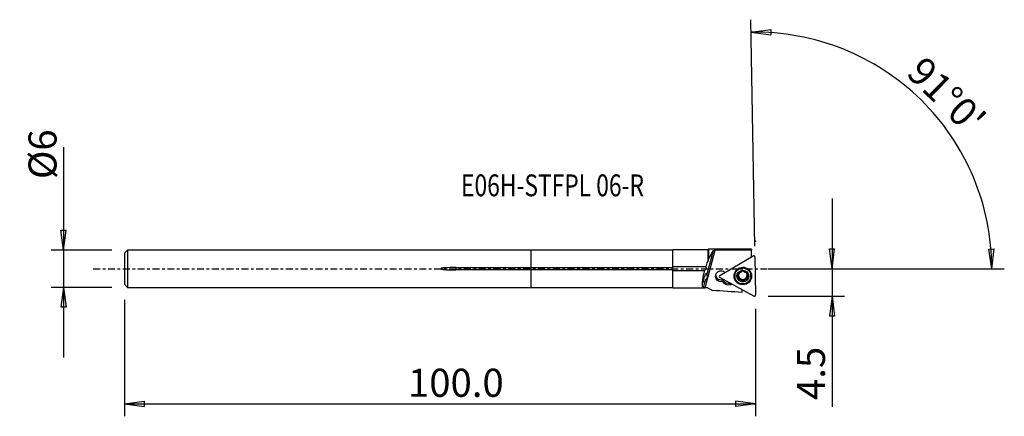
# Model space of a CAD drawing. Units: millimetres. Extents: x -82 to 76, y -24 to 40.
import ezdxf

# ---------------------------------------------------------------- set-up
doc = ezdxf.new("R2010")
doc.units = ezdxf.units.MM
doc.linetypes.add('CENTER', pattern=[47.5, 22, -8.5, 8.5, -8.5])
doc.layers.get('0').update_dxf_attribs({"linetype": 'CONTINUOUS'})
for name, color, linetype in [('1', 4, 'CONTINUOUS'), ('2', 7, 'CONTINUOUS'), ('SK1', 4, 'CONTINUOUS'), ('SK2', 7, 'CONTINUOUS'), ('SK4', 2, 'CENTER'), ('SK6', 5, 'CONTINUOUS')]:
    doc.layers.add(name, color=color, linetype=linetype)
doc.styles.add('DEFAULT', font='simplex.shx')
doc.dimstyles.get("Standard").update_dxf_attribs({"dimtxt": 0.18, "dimasz": 0.18, "dimexe": 0.18, "dimexo": 0.0625, "dimgap": 0.09, "dimtad": 1, "dimzin": 0, "dimdsep": 52, "dimtxsty": 'Standard', "dimcen": 0.09, "dimadec": 0, "dimazin": 0, "dimtfac": 1, "dimtdec": 4, "dimtofl": 0, "dimtmove": 0, "dimatfit": 3, "dimfxl": 1, "dimtolj": 1, "dimtzin": 0, "dimarcsym": 0})

# ---------------------------------------------------------------- blocks, each defined once
blk = doc.blocks.new('DimnDraft3D1')
at = {"layer": '2'}
for p, q in [((48.19, 11.25), (48.19, -22.151053)), ((47.772003, 3.174998), (48.607997, 3.175002)), ((48.19, 0), (47.772003, 3.174998)), ((48.19, 0), (48.607997, 3.175002)), ((37.94, 0), (50.19, 0)), ((37.94, -4.4), (50.19, -4.4)), ((48.19, -4.4), (47.772003, -7.575002)), ((48.19, -4.4), (48.607997, -7.574998)), ((48.607997, -7.574998), (47.772003, -7.575002))]:
    blk.add_line(p, q, dxfattribs=at)
at = {"layer": '2', "insert": (47.065, -21.026053), "char_height": 4.5, "attachment_point": 7, "rotation": 90, "line_spacing_factor": 1.084337, "style": 'DEFAULT'}
blk.add_mtext('\\W01.000;\\fsimplex.shx,bigfont.shx;4.5 ', dxfattribs=at)
blk = doc.blocks.new('_CLOSED')
at = {"lineweight": -2}
for p, q in [((-1, 0.166667), (0, 0)), ((-1, 0.166667), (-1, -0.166667)), ((0, 0), (-1, -0.166667)), ((0, 0), (-1, 0))]:
    blk.add_line(p, q, dxfattribs=at)
blk = doc.blocks.new('DimnDraft3D2')
at = {"layer": 'SK2'}
for p, q in [((-74.91, 19.514474), (-74.91, -14.245)), ((-75.327997, 6.169998), (-74.492003, 6.170002)), ((-74.91, 2.995), (-75.327997, 6.169998)), ((-74.91, 2.995), (-74.492003, 6.170002)), ((-67.16, 2.995), (-76.91, 2.995)), ((-67.16, -2.995), (-76.91, -2.995)), ((-74.91, -2.995), (-75.327997, -6.170002)), ((-74.91, -2.995), (-74.492003, -6.169998)), ((-74.492003, -6.169998), (-75.327997, -6.170002))]:
    blk.add_line(p, q, dxfattribs=at)
at = {"layer": 'SK2', "insert": (-76.035, 14.375), "char_height": 4.5, "attachment_point": 7, "rotation": 90, "line_spacing_factor": 1.084337, "style": 'DEFAULT'}
blk.add_mtext('\\W01.000;\\fsimplex.shx,bigfont.shx;%%c6 ', dxfattribs=at)
blk = doc.blocks.new('DimnDraft3D3')
at = {"layer": 'SK2'}
for p, q in [((-65.16, -4.995), (-65.16, -23.65)), ((35.94, -6.4), (35.94, -23.65)), ((-65.16, -21.65), (-61.985002, -21.232003)), ((-65.16, -21.65), (35.94, -21.65)), ((-65.16, -21.65), (-61.984998, -22.067997)), ((-61.985002, -21.232003), (-61.984998, -22.067997)), ((35.94, -21.65), (32.764998, -21.232003)), ((32.765002, -22.067997), (32.764998, -21.232003)), ((35.94, -21.65), (32.765002, -22.067997))]:
    blk.add_line(p, q, dxfattribs=at)
at = {"layer": 'SK2', "insert": (-19.737632, -20.525), "char_height": 4.5, "attachment_point": 7, "line_spacing_factor": 1.084337, "style": 'DEFAULT'}
blk.add_mtext('\\W01.000;\\fsimplex.shx,bigfont.shx;100.0 ', dxfattribs=at)
blk = doc.blocks.new('DimnDraft3D4')
at = {"layer": '2'}
for p, q in [((35.800381, 3.598782), (35.166386, 39.920326)), ((35.201291, 37.92063), (38.377718, 38.327629)), ((35.201291, 37.92063), (38.374826, 37.491641)), ((38.377718, 38.327629), (38.374826, 37.491641)), ((73.305294, 3.165562), (74.141105, 3.183049)), ((73.789605, 0), (73.305294, 3.165562)), ((73.789605, 0), (74.141105, 3.183049)), ((37.94, 0), (75.789605, 0))]:
    blk.add_line(p, q, dxfattribs=at)
blk.add_arc((35.863198, 0), 37.926407, 0, 91, dxfattribs=at)
at = {"layer": '2', "insert": (59.894145, 31.136179), "char_height": 4.5, "attachment_point": 7, "rotation": 315.5, "line_spacing_factor": 1.084337, "style": 'DEFAULT'}
blk.add_mtext("\\W01.000;\\fsimplex.shx,bigfont.shx;91%%d0' ", dxfattribs=at)

msp = doc.modelspace()

# ---------------------------------------------------------------- linework, layer by layer
at = {"layer": '1'}
for p, q in [((22.701, 2.995), (0, 2.995)), ((0, 0.198), (0, 2.995)), ((28.291, 3.045), (22.701, 3.045)), ((22.701, 0.292), (22.701, 3.045)), ((27.853, -3.045), (29.493, 3.001)), ((28.147, -1.046), (29.222, 2.915)), ((28.462, 3.144), (28.291, 3.045)), ((28.291, 3.045), (28.291, 1.134)), ((35.277, 3.144), (28.462, 3.144)), ((35.279, 3.001), (29.493, 3.001)), ((30.227, -1.077), (35.534, 2.073)), ((35.277, 3.144), (35.279, 3.001)), ((35.298, 1.933), (35.279, 3.001)), ((35.833, 1.909), (35.94, -4.205)), ((0, 0.198), (22.701, 0.198)), ((0, -0.198), (0, 0.198)), ((27.984, 0.292), (22.701, 0.292)), ((22.701, 0.292), (22.701, 0.198)), ((0, -2.995), (0, -0.198)), ((22.701, -0.198), (0, -0.198)), ((22.701, -0.198), (22.701, -0.292)), ((22.701, -3.045), (22.701, -0.292)), ((22.701, -0.292), (27.804, -0.292)), ((35.646, -4.379), (30.233, -1.416)), ((32.601, -1.107), (32.602, -1.179)), ((33.131, -0.841), (33.133, -0.982)), ((33.223, -1.158), (33.221, -1.027)), ((33.223, -1.158), (33.224, -1.187)), ((33.684, -0.398), (33.684, -0.42)), ((33.686, -0.433), (33.685, -0.394)), ((34.091, -0.386), (34.092, -0.426)), ((34.093, -0.393), (34.093, -0.413)), ((34.469, -1.573), (34.472, -1.714)), ((34.579, -1.134), (34.577, -1.004)), ((34.579, -1.134), (34.58, -1.163)), ((34.661, -0.813), (34.663, -0.954)), ((35.201, -1.134), (35.2, -1.062)), ((0, -2.995), (22.701, -2.995)), ((22.701, -3.045), (27.836, -3.045)), ((27.607, -3.036), (27.945, -1.791)), ((28.291, -3.045), (27.853, -3.045)), ((30.714, -1.78), (30.719, -2.051)), ((30.714, -1.78), (30.763, -1.86)), ((30.719, -2.051), (30.768, -2.131)), ((30.763, -1.86), (30.768, -2.131)), ((32.14, -2.46), (32.14, -2.469)), ((32.148, -2.465), (32.14, -2.469)), ((33.348, -1.592), (33.35, -1.733)), ((33.349, -1.593), (33.351, -1.734)), ((33.558, -1.609), (33.56, -1.739)), ((33.586, -1.754), (33.583, -1.623)), ((33.712, -1.913), (33.709, -1.774)), ((34.115, -1.767), (34.118, -1.906)), ((34.236, -1.611), (34.238, -1.742)), ((34.263, -1.727), (34.261, -1.596)), ((33.798, -3.799), (33.79, -3.363))]:
    msp.add_line(p, q, dxfattribs=at)
at = {"layer": '1', "extrusion": (0, 0, -1)}
for centre, major_axis, ratio, start_param, end_param in [((28.889, 0.603), (1.104, 3.352), 0.208789, -1.4808723, -1.3362659), ((28.597, -0.001), (1.016, 3.138), 0.211008, -1.1026858, -0.4522417), ((29.133, -0.001), (2.945, 2.491), 0.651814, -1.0406012, -0.9596861), ((27.773, 0), (0.194, 0.599), 0.211008, 0.9939353, 2.0111738), ((28.598, 0), (0.984, 3.038), 0.211008, -1.5429352, -1.2575706), ((28.598, 0), (0.984, 3.038), 0.211008, -3.1320658, -1.735141), ((27.886, -1.461), (0.219, 0.719), 0.221145, 1.9788946, 0.8904353), ((27.475, -1.301), (0.39, 0.643), 0.89671, 0.7166352, 1.8050944), ((30.439, -1.207), (0.9, 0), 0.987681, 1.2540574, -0.7739903), ((33.233, -1.425), (0.1, -0.179), 0.480526, -0.1945683, 2.0704166), ((33.122, -1.044), (0.004, -0.204), 0.487301, -3.0207079, -1.6421496), ((33.522, -1.701), (0.181, -0.098), 0.478286, -3.0140544, -1.635496), ((33.889, -0.411), (0.207, 0.004), 0.475376, -1.6817589, -1.4598338), ((34.3, -1.688), (0.177, 0.105), 0.478286, -1.5060966, -0.1275383), ((34.579, -1.402), (0.101, 0.178), 0.482723, 1.1153375, -3.0271019), ((34.676, -1.016), (0.004, -0.204), 0.487301, 1.6421496, 3.0207079), ((34.568, -0.783), (0.114, -0.171), 0.479695, -1.5067927, -1.3309709), ((29.135, 0), (2.852, 2.412), 0.651814, 2.47908, 2.5627599), ((31.625, -1.623), (1, 0), 0.987681, 1.0299643, 2.6007607), ((33.236, -1.574), (0.1, -0.179), 0.480526, 1.3443155, 1.5201374), ((33.522, -1.701), (0.181, -0.098), 0.478286, -1.4927895, -0.1316229), ((33.913, -1.797), (0.207, 0.004), 0.475376, 0.187145, 2.9544532), ((33.915, -1.946), (0.207, 0.004), 0.475376, 1.4598338, 1.6817589), ((34.3, -1.688), (0.177, 0.105), 0.478286, -3.0099697, -1.6488032)]:
    msp.add_ellipse(centre, major_axis=major_axis, ratio=ratio, start_param=start_param, end_param=end_param, dxfattribs=at)
at = {"layer": '1'}
for centre, major_axis, start_param, end_param in [((35.635, 1.905), (-0.198, -0.003), 3.1415927, -1.0471976), ((33.9, -1.089), (-1.316, -0.023), -1.059698, 0), ((33.9, -1.085), (1.3, 0.023), 0, 3.1239216), ((33.9, -1.089), (-1.316, -0.023), 3.1239216, -2.0817955), ((30.433, -0.888), (0.9, 0.016), -2.9617354, -1.2017561), ((30.329, -1.245), (-0.198, -0.003), -1.0471976, 1.0471976), ((33.901, -1.125), (1.384, 0.024), 2.8825098, 3.1239218), ((33.901, -1.125), (1.384, 0.024), 3.1239218, 0), ((33.9, -1.089), (-1.316, -0.023), 0, 0.2730247), ((33.9, -1.085), (1.3, 0.023), 3.1239217, -3.1415922), ((33.902, -1.179), (0.876, 0.015), 2.6179937, -2.6090355), ((33.902, -1.179), (0.876, 0.015), 1.5969003, 2.6179937), ((33.899, -1.03), (0.678, 0.012), 2.4935735, 3.1198783), ((33.899, -1.03), (0.678, 0.012), -3.1198783, -2.1161094), ((33.902, -1.161), (0.678, 0.012), 3.1198783, -3.1198783), ((33.902, -1.161), (0.678, 0.012), 2.0726808, 2.1161094), ((33.899, -1.03), (0.678, 0.012), 1.2669052, 1.8746867), ((33.902, -1.179), (0.876, 0.015), 0.5146404, 1.5446924), ((33.902, -1.161), (0.678, 0.012), 1.0254832, 1.0689119), ((33.899, -1.03), (0.678, 0.012), -1.0254832, -0.2085255), ((33.899, -1.03), (0.678, 0.012), 0.0217143, 0.6563156), ((33.902, -1.161), (0.678, 0.012), -0.0217143, 0.0217143), ((33.902, -1.171), (0.792, 0.014), 0.2618052, 0.2637194), ((33.902, -1.179), (0.876, 0.015), -0.5235986, 0.473472), ((33.9, -1.089), (-1.316, -0.023), 2.8684713, 3.1239224), ((33.901, -1.125), (1.384, 0.024), 0, 0.2589855), ((30.434, -0.935), (-0.9, -0.016), 1.870302, 1.9972329), ((31.62, -1.351), (-1, -0.017), 0.5235988, 1.7989875), ((33.902, -1.179), (0.876, 0.015), -2.5678671, -1.5969003), ((33.899, -1.03), (-0.792, -0.014), 0.7834782, 0.7853923), ((33.902, -1.171), (0.792, 0.014), -2.3581145, -2.3562003), ((33.899, -1.03), (0.678, 0.012), -2.1161094, -2.0726808), ((33.902, -1.161), (0.678, 0.012), -2.1161094, -2.0726808), ((33.899, -1.03), (0.678, 0.012), -2.0726808, -1.0689119), ((33.902, -1.179), (0.876, 0.015), -1.5446924, -0.5235986), ((33.899, -1.03), (0.678, 0.012), -1.0689119, -1.0254832), ((33.902, -1.161), (0.678, 0.012), -1.0689119, -1.0254832), ((35.742, -4.208), (-0.198, -0.003), 1.0471976, 3.1415927)]:
    msp.add_ellipse(centre, major_axis=major_axis, ratio=0.987688, start_param=start_param, end_param=end_param, dxfattribs=at)
for centre, major_axis in [((33.902, -1.183), (1.4, 0.024)), ((33.902, -1.156), (1.3, 0.023)), ((33.902, -1.179), (0.95, 0.017))]:
    msp.add_ellipse(centre, major_axis=major_axis, ratio=0.987688, dxfattribs=at)
for points, knots in [([(28.465, 1.606), (28.465, 1.838), (28.464, 2.054), (28.464, 2.49), (28.464, 2.697), (28.463, 2.996), (28.463, 3.092), (28.463, 3.139), (28.462, 3.144), (28.462, 3.144)], [0, 0, 0, 0, 0.2501879, 0.2501879, 0.5764904, 0.5764904, 0.9027928, 0.9027928, 1, 1, 1, 1]), ([(33.133, -0.982), (33.126, -0.981), (33.12, -0.978), (33.11, -0.971), (33.106, -0.966), (33.098, -0.954), (33.095, -0.946), (33.091, -0.931), (33.09, -0.924), (33.09, -0.91), (33.09, -0.903), (33.091, -0.883), (33.093, -0.869), (33.1, -0.844), (33.104, -0.831), (33.113, -0.806), (33.118, -0.793), (33.128, -0.774), (33.132, -0.766), (33.136, -0.759)], [0, 0, 0, 0, 0.0913415, 0.0913415, 0.1708167, 0.1708167, 0.2779318, 0.2779318, 0.36228, 0.36228, 0.4463684, 0.4463684, 0.59996, 0.59996, 0.7531003, 0.7531003, 0.9060841, 0.9060841, 1, 1, 1, 1]), ([(33.153, -1.38), (33.146, -1.382), (33.139, -1.385), (33.128, -1.393), (33.123, -1.398), (33.115, -1.411), (33.111, -1.419), (33.105, -1.44), (33.104, -1.454), (33.104, -1.479), (33.105, -1.491), (33.109, -1.515), (33.111, -1.527), (33.118, -1.55), (33.122, -1.561), (33.13, -1.583), (33.135, -1.593), (33.144, -1.612), (33.149, -1.622), (33.155, -1.631)], [0, 0, 0, 0, 0.0839912, 0.0839912, 0.1607325, 0.1607325, 0.2526725, 0.2526725, 0.3936029, 0.3936029, 0.5200477, 0.5200477, 0.6460899, 0.6460899, 0.7719822, 0.7719822, 0.8856212, 0.8856212, 1, 1, 1, 1]), ([(33.133, -0.982), (33.14, -0.983), (33.147, -0.985), (33.162, -0.993), (33.17, -1.001), (33.182, -1.015), (33.187, -1.023), (33.196, -1.038), (33.199, -1.047), (33.206, -1.064), (33.209, -1.072), (33.215, -1.093), (33.217, -1.106), (33.221, -1.131), (33.223, -1.145), (33.223, -1.158)], [0, 0, 0, 0, 0.1043723, 0.1043723, 0.2653066, 0.2653066, 0.3950973, 0.3950973, 0.5245534, 0.5245534, 0.6538658, 0.6538658, 0.8253294, 0.8253294, 1, 1, 1, 1]), ([(33.136, -0.759), (33.138, -0.755), (33.141, -0.75), (33.151, -0.734), (33.158, -0.723), (33.175, -0.701), (33.183, -0.69), (33.201, -0.672), (33.209, -0.664), (33.224, -0.651), (33.231, -0.646), (33.25, -0.633), (33.262, -0.626), (33.282, -0.619), (33.29, -0.618), (33.306, -0.617), (33.313, -0.618), (33.324, -0.622), (33.329, -0.625), (33.332, -0.628)], [0, 0, 0, 0, 0.059043, 0.059043, 0.212057, 0.212057, 0.3651706, 0.3651706, 0.4944995, 0.4944995, 0.5917499, 0.5917499, 0.7481298, 0.7481298, 0.8417178, 0.8417178, 0.9366977, 0.9366977, 1, 1, 1, 1]), ([(33.224, -1.187), (33.224, -1.203), (33.223, -1.219), (33.218, -1.25), (33.216, -1.265), (33.208, -1.293), (33.204, -1.305), (33.196, -1.326), (33.191, -1.334), (33.183, -1.349), (33.179, -1.355), (33.168, -1.368), (33.161, -1.375), (33.153, -1.38)], [0, 0, 0, 0, 0.2186036, 0.2186036, 0.4345424, 0.4345424, 0.6125967, 0.6125967, 0.7508546, 0.7508546, 0.8566619, 0.8566619, 1, 1, 1, 1]), ([(33.54, -0.594), (33.526, -0.602), (33.512, -0.609), (33.483, -0.621), (33.469, -0.627), (33.442, -0.635), (33.43, -0.638), (33.408, -0.641), (33.399, -0.642), (33.382, -0.643), (33.375, -0.643), (33.358, -0.64), (33.348, -0.638), (33.337, -0.631), (33.334, -0.629), (33.332, -0.628)], [0, 0, 0, 0, 0.2036298, 0.2036298, 0.4047773, 0.4047773, 0.5706352, 0.5706352, 0.6994228, 0.6994228, 0.7979826, 0.7979826, 0.9555139, 0.9555139, 1, 1, 1, 1]), ([(33.684, -0.42), (33.686, -0.426), (33.686, -0.433), (33.685, -0.449), (33.681, -0.46), (33.673, -0.478), (33.668, -0.485), (33.657, -0.5), (33.651, -0.508), (33.638, -0.522), (33.631, -0.529), (33.616, -0.542), (33.608, -0.549), (33.589, -0.563), (33.577, -0.572), (33.565, -0.579)], [0, 0, 0, 0, 0.1051742, 0.1051742, 0.2727373, 0.2727373, 0.4081871, 0.4081871, 0.5432936, 0.5432936, 0.6782544, 0.6782544, 0.8131476, 0.8131476, 1, 1, 1, 1]), ([(33.684, -0.42), (33.682, -0.414), (33.681, -0.408), (33.683, -0.396), (33.685, -0.39), (33.693, -0.378), (33.698, -0.371), (33.715, -0.357), (33.727, -0.349), (33.752, -0.338), (33.765, -0.333), (33.791, -0.325), (33.805, -0.322), (33.834, -0.317), (33.849, -0.315), (33.864, -0.314)], [0, 0, 0, 0, 0.0991894, 0.0991894, 0.1864267, 0.1864267, 0.2996538, 0.2996538, 0.4787171, 0.4787171, 0.641409, 0.641409, 0.8192361, 0.8192361, 1, 1, 1, 1]), ([(33.91, -0.313), (33.925, -0.314), (33.94, -0.315), (33.971, -0.319), (33.986, -0.322), (34.01, -0.329), (34.019, -0.332), (34.036, -0.338), (34.043, -0.342), (34.06, -0.351), (34.07, -0.358), (34.083, -0.371), (34.087, -0.377), (34.093, -0.389), (34.095, -0.395), (34.095, -0.406), (34.094, -0.41), (34.093, -0.413)], [0, 0, 0, 0, 0.185826, 0.185826, 0.3718858, 0.3718858, 0.4951605, 0.4951605, 0.5896289, 0.5896289, 0.7433762, 0.7433762, 0.8407993, 0.8407993, 0.9393988, 0.9393988, 1, 1, 1, 1]), ([(34.218, -0.568), (34.204, -0.56), (34.191, -0.551), (34.166, -0.533), (34.155, -0.524), (34.135, -0.505), (34.127, -0.497), (34.114, -0.481), (34.109, -0.473), (34.101, -0.46), (34.099, -0.454), (34.093, -0.439), (34.091, -0.429), (34.092, -0.418), (34.093, -0.415), (34.093, -0.413)], [0, 0, 0, 0, 0.205427, 0.205427, 0.4083499, 0.4083499, 0.5756718, 0.5756718, 0.705596, 0.705596, 0.8050257, 0.8050257, 0.9639474, 0.9639474, 1, 1, 1, 1]), ([(34.442, -0.615), (34.434, -0.62), (34.424, -0.622), (34.407, -0.625), (34.399, -0.625), (34.383, -0.625), (34.375, -0.624), (34.354, -0.621), (34.341, -0.619), (34.314, -0.611), (34.299, -0.606), (34.271, -0.595), (34.257, -0.589), (34.243, -0.582)], [0, 0, 0, 0, 0.1518475, 0.1518475, 0.2716156, 0.2716156, 0.3910609, 0.3910609, 0.5802343, 0.5802343, 0.7875699, 0.7875699, 1, 1, 1, 1]), ([(34.442, -0.615), (34.446, -0.611), (34.451, -0.606), (34.463, -0.601), (34.469, -0.599), (34.484, -0.599), (34.492, -0.6), (34.513, -0.605), (34.525, -0.61), (34.547, -0.622), (34.557, -0.629), (34.576, -0.644), (34.585, -0.652), (34.603, -0.669), (34.611, -0.678), (34.626, -0.695), (34.633, -0.703), (34.645, -0.721), (34.651, -0.73), (34.657, -0.739)], [0, 0, 0, 0, 0.0839912, 0.0839912, 0.1607325, 0.1607325, 0.2526725, 0.2526725, 0.3936029, 0.3936029, 0.5200477, 0.5200477, 0.6460899, 0.6460899, 0.7719822, 0.7719822, 0.8856212, 0.8856212, 1, 1, 1, 1]), ([(34.663, -0.955), (34.657, -0.956), (34.65, -0.959), (34.636, -0.968), (34.628, -0.975), (34.616, -0.99), (34.611, -0.998), (34.603, -1.014), (34.6, -1.022), (34.593, -1.039), (34.591, -1.048), (34.586, -1.07), (34.584, -1.082), (34.58, -1.108), (34.58, -1.121), (34.579, -1.134)], [0, 0, 0, 0, 0.1043723, 0.1043723, 0.2653066, 0.2653066, 0.3950973, 0.3950973, 0.5245534, 0.5245534, 0.6538658, 0.6538658, 0.8253294, 0.8253294, 1, 1, 1, 1]), ([(34.58, -1.163), (34.581, -1.179), (34.582, -1.195), (34.588, -1.226), (34.591, -1.241), (34.599, -1.268), (34.604, -1.28), (34.613, -1.301), (34.618, -1.31), (34.627, -1.324), (34.631, -1.33), (34.643, -1.344), (34.652, -1.352), (34.665, -1.358), (34.668, -1.359), (34.67, -1.36)], [0, 0, 0, 0, 0.2036298, 0.2036298, 0.4047773, 0.4047773, 0.5706352, 0.5706352, 0.6994228, 0.6994228, 0.7979826, 0.7979826, 0.9555138, 0.9555138, 1, 1, 1, 1]), ([(34.675, -0.77), (34.681, -0.782), (34.687, -0.795), (34.696, -0.82), (34.7, -0.833), (34.705, -0.854), (34.707, -0.863), (34.709, -0.878), (34.709, -0.884), (34.709, -0.897), (34.708, -0.903), (34.705, -0.918), (34.702, -0.926), (34.694, -0.938), (34.69, -0.943), (34.681, -0.949), (34.675, -0.952), (34.667, -0.953), (34.665, -0.953), (34.663, -0.954)], [0, 0, 0, 0, 0.1800607, 0.1800607, 0.3603921, 0.3603921, 0.4778861, 0.4778861, 0.5683213, 0.5683213, 0.6535168, 0.6535168, 0.7839628, 0.7839628, 0.8752062, 0.8752062, 0.966504, 0.966504, 1, 1, 1, 1]), ([(34.668, -1.598), (34.671, -1.593), (34.673, -1.589), (34.682, -1.572), (34.688, -1.56), (34.697, -1.534), (34.702, -1.521), (34.708, -1.497), (34.71, -1.486), (34.713, -1.466), (34.714, -1.457), (34.714, -1.435), (34.713, -1.42), (34.707, -1.399), (34.704, -1.392), (34.696, -1.378), (34.69, -1.372), (34.68, -1.364), (34.675, -1.362), (34.67, -1.36)], [0, 0, 0, 0, 0.059043, 0.059043, 0.212057, 0.212057, 0.3651706, 0.3651706, 0.4944995, 0.4944995, 0.5917499, 0.5917499, 0.7481298, 0.7481298, 0.8417178, 0.8417178, 0.9366977, 0.9366977, 1, 1, 1, 1]), ([(33.174, -1.661), (33.182, -1.672), (33.191, -1.683), (33.209, -1.703), (33.219, -1.712), (33.236, -1.727), (33.243, -1.732), (33.256, -1.74), (33.262, -1.743), (33.273, -1.749), (33.279, -1.751), (33.294, -1.755), (33.304, -1.756), (33.319, -1.755), (33.325, -1.753), (33.337, -1.747), (33.342, -1.743), (33.347, -1.737), (33.349, -1.735), (33.35, -1.733)], [0, 0, 0, 0, 0.1800607, 0.1800607, 0.3603921, 0.3603921, 0.4778861, 0.4778861, 0.5683213, 0.5683213, 0.6535168, 0.6535168, 0.7839628, 0.7839628, 0.8752062, 0.8752062, 0.966504, 0.966504, 1, 1, 1, 1]), ([(33.56, -1.739), (33.546, -1.732), (33.531, -1.726), (33.502, -1.716), (33.488, -1.712), (33.461, -1.707), (33.448, -1.706), (33.427, -1.705), (33.417, -1.706), (33.401, -1.708), (33.394, -1.709), (33.377, -1.715), (33.366, -1.72), (33.356, -1.729), (33.353, -1.731), (33.351, -1.734)], [0, 0, 0, 0, 0.2036298, 0.2036298, 0.4047773, 0.4047773, 0.5706352, 0.5706352, 0.6994228, 0.6994228, 0.7979826, 0.7979826, 0.9555138, 0.9555138, 1, 1, 1, 1]), ([(33.71, -1.928), (33.712, -1.921), (33.712, -1.913), (33.71, -1.894), (33.706, -1.882), (33.697, -1.861), (33.692, -1.853), (33.68, -1.836), (33.674, -1.828), (33.66, -1.812), (33.653, -1.805), (33.638, -1.791), (33.63, -1.784), (33.61, -1.769), (33.598, -1.761), (33.586, -1.754)], [0, 0, 0, 0, 0.1051742, 0.1051742, 0.2727373, 0.2727373, 0.4081871, 0.4081871, 0.5432936, 0.5432936, 0.6782544, 0.6782544, 0.8131476, 0.8131476, 1, 1, 1, 1]), ([(33.71, -1.928), (33.709, -1.936), (33.708, -1.944), (33.711, -1.958), (33.713, -1.964), (33.721, -1.978), (33.727, -1.986), (33.744, -2.002), (33.756, -2.01), (33.781, -2.022), (33.794, -2.027), (33.821, -2.035), (33.835, -2.038), (33.864, -2.042), (33.879, -2.043), (33.894, -2.044)], [0, 0, 0, 0, 0.0991894, 0.0991894, 0.1864267, 0.1864267, 0.2996538, 0.2996538, 0.4787171, 0.4787171, 0.641409, 0.641409, 0.8192361, 0.8192361, 1, 1, 1, 1]), ([(33.94, -2.043), (33.955, -2.042), (33.97, -2.04), (34.001, -2.034), (34.015, -2.031), (34.039, -2.022), (34.049, -2.018), (34.065, -2.01), (34.072, -2.007), (34.089, -1.995), (34.098, -1.987), (34.111, -1.972), (34.115, -1.965), (34.121, -1.95), (34.122, -1.943), (34.122, -1.93), (34.121, -1.926), (34.12, -1.921)], [0, 0, 0, 0, 0.185826, 0.185826, 0.3718858, 0.3718858, 0.4951605, 0.4951605, 0.5896289, 0.5896289, 0.7433762, 0.7433762, 0.8407993, 0.8407993, 0.9393988, 0.9393988, 1, 1, 1, 1]), ([(34.238, -1.742), (34.225, -1.751), (34.212, -1.76), (34.188, -1.78), (34.177, -1.791), (34.158, -1.812), (34.15, -1.822), (34.138, -1.841), (34.133, -1.85), (34.126, -1.865), (34.123, -1.872), (34.118, -1.89), (34.117, -1.902), (34.118, -1.916), (34.119, -1.919), (34.12, -1.921)], [0, 0, 0, 0, 0.205427, 0.205427, 0.4083499, 0.4083499, 0.5756718, 0.5756718, 0.705596, 0.705596, 0.8050257, 0.8050257, 0.9639474, 0.9639474, 1, 1, 1, 1]), ([(34.472, -1.714), (34.467, -1.709), (34.461, -1.704), (34.444, -1.695), (34.433, -1.692), (34.413, -1.689), (34.403, -1.688), (34.384, -1.689), (34.375, -1.69), (34.351, -1.693), (34.337, -1.697), (34.312, -1.705), (34.303, -1.709), (34.283, -1.717), (34.273, -1.722), (34.263, -1.727)], [0, 0, 0, 0, 0.104358, 0.104358, 0.2652701, 0.2652701, 0.3950429, 0.3950429, 0.5244812, 0.5244812, 0.7194719, 0.7194719, 0.8589082, 0.8589082, 1, 1, 1, 1]), ([(34.472, -1.714), (34.477, -1.72), (34.483, -1.724), (34.496, -1.729), (34.502, -1.731), (34.518, -1.731), (34.527, -1.73), (34.542, -1.725), (34.549, -1.722), (34.562, -1.716), (34.568, -1.712), (34.585, -1.7), (34.595, -1.691), (34.614, -1.673), (34.623, -1.663), (34.64, -1.642), (34.648, -1.631), (34.66, -1.612), (34.664, -1.605), (34.668, -1.598)], [0, 0, 0, 0, 0.0913415, 0.0913415, 0.1708167, 0.1708167, 0.2779318, 0.2779318, 0.36228, 0.36228, 0.4463684, 0.4463684, 0.59996, 0.59996, 0.7531003, 0.7531003, 0.9060841, 0.9060841, 1, 1, 1, 1])]:
    msp.add_open_spline(points, degree=3, knots=knots, dxfattribs=at)
for points in [[(28.291, -3.045), (28.545, -3.191), (28.799, -3.338), (29.053, -3.484)], [(33.798, -3.799), (32.216, -3.694), (30.634, -3.589), (29.053, -3.484)]]:
    msp.add_open_spline(points, degree=3, dxfattribs=at)
msp.add_point((-65.16, 0), dxfattribs=at)
at = {"layer": '2'}
msp.add_point((35.94, 4.4), dxfattribs=at)
at = {"layer": 'SK1'}
for p, q in [((-64.66, 2.995), (-65.16, 2.495)), ((-65.16, 2.495), (-65.16, -2.495)), ((0, 2.995), (-64.66, 2.995)), ((-64.66, 2.995), (-64.66, -2.995)), ((0, 0.198), (0, 2.995)), ((-12.06, 0.198), (-12.06, -0.198)), ((-12.06, 0.198), (0, 0.198)), ((0, -0.198), (0, 0.198)), ((0, -0.198), (-12.06, -0.198)), ((0, -2.995), (0, -0.198)), ((-65.16, -2.495), (-64.66, -2.995)), ((-64.66, -2.995), (0, -2.995))]:
    msp.add_line(p, q, dxfattribs=at)
msp.add_open_spline([(-12.06, 0.198), (-12.468, 0.198), (-12.875, 0.19), (-13.486, 0.162), (-13.689, 0.15), (-14.094, 0.114), (-14.319, 0.143), (-14.536, -0.006), (-14.452, -0.045), (-14.351, -0.072), (-14.3, -0.081), (-14.145, -0.106), (-14.041, -0.118), (-13.729, -0.148), (-13.521, -0.16), (-12.895, -0.19), (-12.478, -0.198), (-12.06, -0.198)], degree=3, knots=[0, 0, 0, 0, 0.25, 0.25, 0.375, 0.375, 0.5, 0.5, 0.53125, 0.53125, 0.5625, 0.5625, 0.625, 0.625, 0.75, 0.75, 1, 1, 1, 1], dxfattribs=at)
at = {"layer": 'SK4', "ltscale": 0.05}
msp.add_line((-70.16, 0), (40.392, 0), dxfattribs=at)

# ---------------------------------------------------------------- texts
at = {"layer": 'SK6', "insert": (-11.235, 11.619), "char_height": 3.5, "attachment_point": 7, "line_spacing_factor": 1.084337, "style": 'DEFAULT'}
msp.add_mtext('\\W00.766;\\fsimplex.shx,bigfont.shx;E06H-STFPL 06-R ', dxfattribs=at)

# ---------------------------------------------------------------- dimensions: what is measured, and where the dimension line sits
at = {"layer": '2', "lineweight": -3}
dim = msp.add_angular_dim_2l(base=(65.6, 30.261), line1=((35.8, 3.599), (35.166, 39.92)), line2=((37.94, 0), (75.79, 0)), dimstyle='Standard', override={"dimpost": '<>'}, dxfattribs=at)
dim.commit()
dim.dimension.update_dxf_attribs({"geometry": 'DimnDraft3D4', "text_midpoint": (59.88, 32.727)})
dim = msp.add_linear_dim(base=(48.19, 0), p1=(37.94, -4.4), p2=(37.94, 0), angle=90, dimstyle='Standard', override={"dimtxt": 4.5, "dimasz": 3.175, "dimexe": 2, "dimexo": 2, "dimgap": 2.25, "dimtad": 1, "dimtih": 0, "dimtoh": 0, "dimzin": 8, "dimpost": '<>', "dimtxsty": 'DEFAULT', "dimblk1": 'CLOSED', "dimblk2": 'CLOSED', "dimsah": 1, "dimclrd": 2, "dimclre": 2, "dimclrt": 7, "dimtofl": 1, "dimtmove": 0}, dxfattribs=at)
dim.commit()
dim.dimension.update_dxf_attribs({"geometry": 'DimnDraft3D1', "text_midpoint": (48.19, -22.151)})
at = {"layer": 'SK2', "lineweight": -3}
dim = msp.add_linear_dim(base=(-74.91, 2.995), p1=(-67.16, -2.995), p2=(-67.16, 2.995), angle=90, dimstyle='Standard', override={"dimtxt": 4.5, "dimasz": 3.175, "dimexe": 2, "dimexo": 2, "dimgap": 2.25, "dimtad": 1, "dimtih": 0, "dimtoh": 0, "dimzin": 8, "dimpost": '<>', "dimtxsty": 'DEFAULT', "dimblk1": 'CLOSED', "dimblk2": 'CLOSED', "dimsah": 1, "dimclrd": 2, "dimclre": 2, "dimclrt": 7, "dimtofl": 1, "dimtmove": 0}, dxfattribs=at)
dim.commit()
dim.dimension.update_dxf_attribs({"geometry": 'DimnDraft3D2', "text_midpoint": (-74.91, 13.25)})
dim = msp.add_linear_dim(base=(35.94, -21.65), p1=(-65.16, -4.995), p2=(35.94, -6.4), dimstyle='Standard', override={"dimtxt": 4.5, "dimasz": 3.175, "dimexe": 2, "dimexo": 2, "dimgap": 2.25, "dimtad": 1, "dimtih": 0, "dimzin": 8, "dimpost": '<>', "dimtxsty": 'DEFAULT', "dimblk1": 'CLOSED', "dimblk2": 'CLOSED', "dimsah": 1, "dimclrd": 2, "dimclre": 2, "dimclrt": 7, "dimtofl": 1, "dimtmove": 0}, dxfattribs=at)
dim.commit()
dim.dimension.update_dxf_attribs({"geometry": 'DimnDraft3D3', "text_midpoint": (-20.863, -21.65)})

doc.saveas('drawing.dxf')
